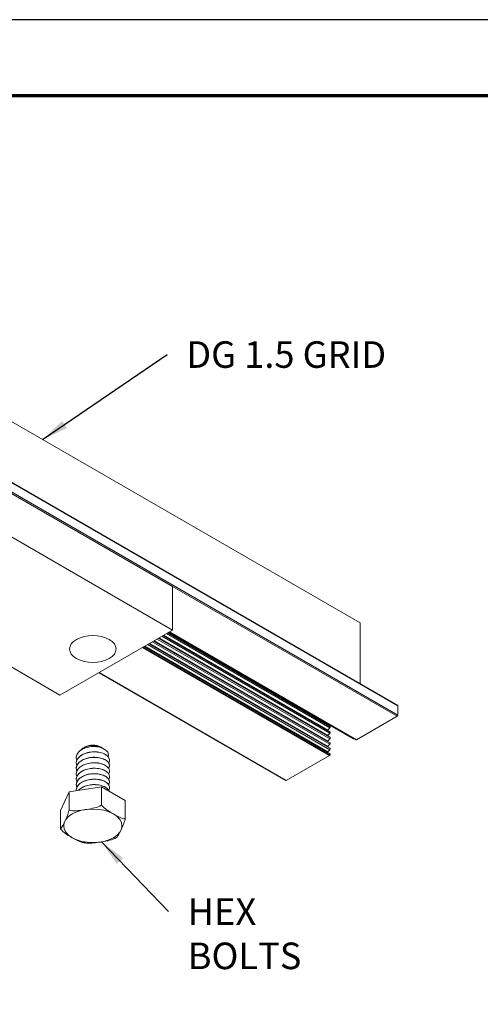
# Model space of a CAD drawing. Units: inches. Extents: x 3 to 247, y 3 to 12.
# Drawn here: x 226 to 228, y 7 to 12 of the extents above; entities that cross this region are included whole.
import ezdxf

# ---------------------------------------------------------------- set-up
doc = ezdxf.new("R2010")
doc.units = ezdxf.units.IN
doc.header["$MEASUREMENT"] = 0
doc.layers.get('0').update_dxf_attribs({"linetype": 'CONTINUOUS'})
doc.layers.get('Defpoints').update_dxf_attribs({"color": 9, "linetype": 'CONTINUOUS'})
doc.layers.add('DETAIL', color=1, linetype='CONTINUOUS')
doc.layers.add('DIM', color=1, linetype='CONTINUOUS')
doc.styles.add('STD', font='arial.ttf')
doc.dimstyles.new('A-DIM2$7', dxfattribs={"dimscale": 2, "dimtxt": 0.125, "dimasz": 0.125, "dimexe": 0.14, "dimexo": 0.07, "dimgap": 0.09, "dimtad": 0, "dimtih": 1, "dimtoh": 1, "dimdec": 5, "dimzin": 3, "dimdsep": 46, "dimlunit": 4, "dimtxsty": 'STD', "dimcen": 0, "dimclrd": 256, "dimclre": 3, "dimclrt": 256, "dimadec": 0, "dimazin": 0, "dimtfac": 1, "dimtdec": 3, "dimtofl": 0, "dimtmove": 0, "dimatfit": 3, "dimfxl": 1, "dimfrac": 2, "dimtolj": 1, "dimtzin": 0, "dimarcsym": 1})

# ---------------------------------------------------------------- blocks, each defined once
blk = doc.blocks.new('ISO_1.1')
at = {"color": 0, "linetype": 'Continuous', "lineweight": 0, "extrusion": (1e-16, 0.816497, 0.57735)}
for p, q in [((84.2056, 84.5475), (84.2056, 84.72)), ((83.5949, 84.453), (83.5949, 84.6255)), ((84.1238, 84.3712), (84.2056, 84.5475)), ((84.1238, 84.3712), (84.1238, 84.5437)), ((83.5949, 84.453), (83.8185, 84.324)), ((83.8185, 84.324), (83.8185, 84.4965)), ((83.8185, 84.324), (84.1238, 84.3712)), ((84.0561, 84.3558), (84.0561, 84.3566)), ((82.0812, 84.2655), (81.6717, 84.029)), ((83.842, 83.2489), (82.0812, 84.2655)), ((83.8449, 83.2506), (82.0862, 84.266)), ((83.7436, 84.3302), (83.7436, 84.3309)), ((83.7436, 84.2788), (83.7436, 84.2796)), ((84.0561, 84.3045), (84.0561, 84.3052)), ((84.0561, 84.2531), (84.0561, 84.2539)), ((83.7436, 84.2274), (83.7436, 84.2282)), ((83.7436, 84.176), (83.7436, 84.1768)), ((84.0561, 84.2017), (84.0561, 84.2025)), ((83.7436, 84.1247), (83.7436, 84.1254)), ((83.7436, 84.0733), (83.7436, 84.0741)), ((84.0561, 84.1504), (84.0561, 84.1511)), ((84.0561, 84.099), (84.0561, 84.0998)), ((83.4173, 83.0037), (81.6686, 84.0133)), ((81.6717, 84.029), (81.67, 84.0269)), ((83.4298, 83.0109), (81.67, 84.0269)), ((81.6871, 83.997), (81.67, 83.9755)), ((83.3852, 82.9852), (81.67, 83.9755)), ((83.4324, 83.0124), (81.6717, 84.029)), ((83.4124, 83.0009), (81.6871, 83.997)), ((84.0561, 84.0476), (84.0561, 84.0484)), ((81.4183, 83.8828), (81.0347, 83.6613)), ((83.1791, 82.8662), (81.4183, 83.8828)), ((83.182, 82.8679), (81.4233, 83.8832)), ((83.3727, 82.978), (81.6686, 83.9619)), ((83.3282, 82.9523), (81.6686, 83.9104)), ((81.6871, 83.9456), (81.67, 83.924)), ((83.3407, 82.9595), (81.67, 83.924)), ((81.6871, 83.8941), (81.67, 83.8726)), ((83.3679, 82.9752), (81.6871, 83.9456)), ((83.3233, 82.9495), (81.6871, 83.8941)), ((83.8041, 83.9631), (83.7932, 83.9694)), ((83.8289, 83.9488), (83.8214, 83.9531)), ((83.9716, 83.9488), (83.986, 83.9571)), ((81.446, 83.8719), (81.4424, 83.8722)), ((83.1835, 82.8687), (81.446, 83.8719)), ((83.1838, 82.8689), (81.4474, 83.8714)), ((83.2836, 82.9265), (81.6686, 83.859)), ((83.2391, 82.9008), (81.6686, 83.8075)), ((83.2961, 82.9338), (81.67, 83.8726)), ((81.6871, 83.8427), (81.67, 83.8212)), ((83.2516, 82.908), (81.67, 83.8212)), ((81.6871, 83.7912), (81.67, 83.7697)), ((83.2788, 82.9237), (81.6871, 83.8427)), ((83.2342, 82.898), (81.6871, 83.7912)), ((83.1945, 82.8751), (81.6686, 83.7561)), ((83.207, 82.8823), (81.67, 83.7697)), ((81.6871, 83.7398), (81.6834, 83.7351)), ((83.1897, 82.8723), (81.6871, 83.7398)), ((81.0277, 83.649), (81.0277, 83.5633)), ((88.0987, 79.5665), (81.0277, 83.649)), ((83.149, 82.4406), (81.0347, 83.6613)), ((88.0987, 79.4808), (81.0277, 83.5633)), ((88.1008, 79.4762), (81.0297, 83.5587)), ((84.2096, 83.4612), (83.149, 82.8488)), ((87.0381, 81.8282), (84.2096, 83.4612)), ((81.3847, 83.3537), (81.3847, 82.7815)), ((88.4558, 78.699), (81.3847, 82.7815)), ((83.149, 82.8488), (85.9774, 81.2158)), ((83.149, 82.4405), (83.149, 82.8488)), ((83.149, 82.4405), (85.9774, 80.8076))]:
    blk.add_line(p, q, dxfattribs=at)
at = {"color": 0, "linetype": 'Continuous', "lineweight": 0}
for centre, major_axis, ratio, start_param, end_param in [((83.9003, 84.6922), (0.2736, 0), 0.57735, -5.497789, 0.785396), ((82.0812, 84.2573), (0.005, 0.00866), 0.577352, 0, 0.785398), ((81.6736, 84.022), (-0.005, -0.00866), 0.577352, -1.822594, 0), ((81.6736, 83.9705), (-0.005, -0.00866), 0.577352, -1.822594, 0), ((81.4183, 83.8746), (0.005, 0.00866), 0.577352, 0, 0.785398), ((81.6736, 83.9191), (-0.005, -0.00866), 0.577352, -1.822594, 0), ((81.4424, 83.8627), (0.005, 0.00866), 0.577352, 0, 0.251798), ((81.6736, 83.8676), (-0.005, -0.00866), 0.577352, -1.822594, 0), ((81.6736, 83.8162), (-0.005, -0.00866), 0.577352, -1.822594, 0), ((81.6736, 83.7648), (-0.005, -0.00866), 0.577352, -1.822594, 0), ((81.0347, 83.6531), (-0.005, -0.00866), 0.577352, -2.356194, -0.785398), ((81.0347, 83.5674), (-0.005, -0.00866), 0.577352, -0.785398, 0)]:
    blk.add_ellipse(centre, major_axis=major_axis, ratio=ratio, start_param=start_param, end_param=end_param, dxfattribs=at)
at = {"color": 0, "linetype": 'Continuous', "lineweight": 0, "extrusion": (-3e-16, 0, -1)}
for centre in [(81.6835, 84.002), (81.6835, 83.7448)]:
    blk.add_ellipse(centre, major_axis=(-0.005, -0.00866), ratio=0.577352, start_param=-1.810523, end_param=-1.318999, dxfattribs=at)
at = {"color": 0, "linetype": 'Continuous', "lineweight": 0, "extrusion": (-2e-16, 0, -1)}
blk.add_ellipse((81.6835, 83.9505), major_axis=(-0.005, -0.00866), ratio=0.577352, start_param=-1.810523, end_param=-1.318999, dxfattribs=at)
at = {"color": 0, "linetype": 'Continuous', "lineweight": 0, "extrusion": (-1e-16, -1e-16, -1)}
for centre in [(81.6835, 83.8991), (81.6835, 83.8476)]:
    blk.add_ellipse(centre, major_axis=(-0.005, -0.00866), ratio=0.577352, start_param=-1.810523, end_param=-1.318999, dxfattribs=at)
at = {"color": 0, "linetype": 'Continuous', "lineweight": 0, "extrusion": (0, -3e-16, -1)}
blk.add_ellipse((83.9003, 83.99), major_axis=(-0.1009, 0), ratio=0.57735, start_param=-2.356196, end_param=-0.785396, dxfattribs=at)
at = {"color": 0, "linetype": 'Continuous', "lineweight": 0, "extrusion": (1e-16, -2e-16, -1)}
blk.add_ellipse((81.6835, 83.7962), major_axis=(-0.005, -0.00866), ratio=0.577352, start_param=-1.810523, end_param=-1.318999, dxfattribs=at)
at = {"color": 0, "linetype": 'Continuous', "lineweight": 0, "extrusion": (0, -4e-16, -1)}
blk.add_ellipse((83.9003, 83.0274), major_axis=(-0.2188, 0), ratio=0.57735, start_param=-5.497785, end_param=0.7854, dxfattribs=at)
at = {"color": 0, "linetype": 'Continuous', "lineweight": 0}
for points, knots in [([(83.6751, 84.801), (83.6758, 84.8014), (83.6764, 84.8018), (83.6777, 84.8026), (83.6784, 84.803), (83.6797, 84.8037), (83.6803, 84.8041), (83.6816, 84.8049), (83.6823, 84.8052), (83.6836, 84.806), (83.6843, 84.8063), (83.685, 84.8067)], [4.6947746, 4.6947746, 4.6947746, 4.6947746, 4.70301869, 4.70301869, 4.71126279, 4.71126279, 4.71950688, 4.71950688, 4.72775097, 4.72775097, 4.73599507, 4.73599507, 4.73599507, 4.73599507]), ([(83.685, 84.8067), (83.6879, 84.8083), (83.6909, 84.8098), (83.7342, 84.8304), (83.7861, 84.8381), (83.8294, 84.8448), (83.8697, 84.851), (83.9176, 84.8587), (83.9566, 84.8543)], [-0.1150962, -0.1150962, -0.1150962, -0.1150962, -0.1075286, -0.1075286, 0, 0, 0, 0.1001782, 0.1001782, 0.1001782, 0.1001782]), ([(83.9566, 84.8543), (83.9595, 84.854), (83.9623, 84.8537), (83.968, 84.853), (83.9709, 84.8526), (83.9766, 84.8518), (83.9794, 84.8513), (83.985, 84.8504), (83.9878, 84.8499), (83.9935, 84.8489), (83.9962, 84.8484), (83.999, 84.8479)], [5.6844036, 5.6844036, 5.6844036, 5.6844036, 5.7130743, 5.7130743, 5.741745, 5.741745, 5.7704157, 5.7704157, 5.7990864, 5.7990864, 5.827757, 5.827757, 5.827757, 5.827757]), ([(83.999, 84.8479), (84.0279, 84.8423), (84.0637, 84.8213), (84.0938, 84.8039), (84.1255, 84.7856), (84.1635, 84.764), (84.1972, 84.7298), (84.2015, 84.7251), (84.2056, 84.72)], [-0.1021431, -0.1021431, -0.1021431, -0.1021431, 0, 0, 0, 0.1075286, 0.1075286, 0.1221533, 0.1221533, 0.1221533, 0.1221533]), ([(83.5949, 84.6255), (83.5964, 84.6315), (83.598, 84.6372), (83.6103, 84.6784), (83.6243, 84.7081), (83.6358, 84.733), (83.6474, 84.758), (83.6614, 84.7884), (83.6731, 84.7997), (83.6741, 84.8005), (83.6751, 84.801)], [-0.1221533, -0.1221533, -0.1221533, -0.1221533, -0.1075286, -0.1075286, 0, 0, 0, 0.1075286, 0.1075286, 0.1168524, 0.1168524, 0.1168524, 0.1168524]), ([(84.2056, 84.72), (84.2041, 84.7195), (84.2025, 84.7184), (84.1902, 84.7065), (84.1763, 84.6762), (84.1647, 84.6512), (84.1531, 84.6262), (84.1392, 84.5966), (84.1269, 84.5553), (84.1253, 84.5496), (84.1238, 84.5437)], [-0.1221533, -0.1221533, -0.1221533, -0.1221533, -0.1075286, -0.1075286, 0, 0, 0, 0.1075286, 0.1075286, 0.1221533, 0.1221533, 0.1221533, 0.1221533]), ([(83.8185, 84.4965), (83.8144, 84.5016), (83.81, 84.5063), (83.7764, 84.5405), (83.7384, 84.5621), (83.7067, 84.5804), (83.675, 84.5987), (83.637, 84.621), (83.6033, 84.6257), (83.599, 84.6259), (83.5949, 84.6255)], [-0.1221533, -0.1221533, -0.1221533, -0.1221533, -0.1075286, -0.1075286, 0, 0, 0, 0.1075286, 0.1075286, 0.1221533, 0.1221533, 0.1221533, 0.1221533]), ([(84.1238, 84.5437), (84.1182, 84.5456), (84.1123, 84.5469), (84.0663, 84.5546), (84.0144, 84.5462), (83.9711, 84.5395), (83.9278, 84.5328), (83.8759, 84.5251), (83.8299, 84.5032), (83.824, 84.5001), (83.8185, 84.4965)], [-0.1221533, -0.1221533, -0.1221533, -0.1221533, -0.1075286, -0.1075286, 0, 0, 0, 0.1075286, 0.1075286, 0.1221533, 0.1221533, 0.1221533, 0.1221533]), ([(84.056, 84.3607), (84.0568, 84.3488), (84.0541, 84.3369), (84.0417, 84.3133), (84.0315, 84.3019), (84.0049, 84.2819), (83.9887, 84.2735), (83.9523, 84.2607), (83.9325, 84.2565), (83.8919, 84.2525), (83.8714, 84.2528), (83.8326, 84.2579), (83.8146, 84.2626), (83.7835, 84.2757), (83.7706, 84.2839), (83.7518, 84.3026), (83.7461, 84.313), (83.7424, 84.3343), (83.7446, 84.3451), (83.7509, 84.3556), (83.7511, 84.3559), (83.7513, 84.3562)], [1.0820545, 1.0820545, 1.0820545, 1.0820545, 1.12773, 1.12773, 1.1767617, 1.1767617, 1.2257935, 1.2257935, 1.2748252, 1.2748252, 1.323857, 1.323857, 1.3728887, 1.3728887, 1.4219204, 1.4219204, 1.4709522, 1.4709522, 1.5199839, 1.5199839, 1.5215607, 1.5215607, 1.5215607, 1.5215607]), ([(83.7436, 84.3302), (83.7436, 84.32), (83.7472, 84.3099), (83.7617, 84.2906), (83.7727, 84.2816), (83.8008, 84.2667), (83.8176, 84.2609), (83.8549, 84.2535), (83.875, 84.2519), (83.9157, 84.2533), (83.936, 84.2563), (83.9742, 84.2668), (83.9916, 84.2741), (84.0214, 84.2923), (84.0335, 84.303), (84.0504, 84.3266), (84.0552, 84.3392), (84.0561, 84.3533), (84.0561, 84.3546), (84.0561, 84.3558)], [0.1004713, 0.1004713, 0.1004713, 0.1004713, 0.1470952, 0.1470952, 0.196127, 0.196127, 0.2451587, 0.2451587, 0.2941904, 0.2941904, 0.3432222, 0.3432222, 0.3922539, 0.3922539, 0.4412857, 0.4412857, 0.4903174, 0.4903174, 0.4952154, 0.4952154, 0.4952154, 0.4952154]), ([(83.7467, 84.3654), (83.748, 84.3619), (83.7499, 84.3583), (83.7588, 84.3448), (83.7691, 84.3356), (83.796, 84.3201), (83.8124, 84.3139), (83.8489, 84.3056), (83.8688, 84.3036), (83.9095, 84.3041), (83.9299, 84.3066), (83.9686, 84.3162), (83.9865, 84.3231), (84.0151, 84.3393), (84.0262, 84.348), (84.0349, 84.3575)], [0.9148112, 0.9148112, 0.9148112, 0.9148112, 0.931603, 0.931603, 0.9806348, 0.9806348, 1.0296665, 1.0296665, 1.0786983, 1.0786983, 1.12773, 1.12773, 1.1767617, 1.1767617, 1.2184382, 1.2184382, 1.2184382, 1.2184382]), ([(84.0341, 84.3574), (84.0284, 84.3513), (84.0217, 84.3455), (84.0002, 84.3306), (83.9835, 84.3226), (83.9464, 84.3107), (83.9264, 84.3068), (83.8856, 84.3038), (83.8653, 84.3046), (83.827, 84.3105), (83.8094, 84.3157), (83.7793, 84.3294), (83.7671, 84.3379), (83.7534, 84.3532), (83.7496, 84.3591), (83.7471, 84.3652)], [0.3654527, 0.3654527, 0.3654527, 0.3654527, 0.3922539, 0.3922539, 0.4412857, 0.4412857, 0.4903174, 0.4903174, 0.5393491, 0.5393491, 0.5883809, 0.5883809, 0.6374126, 0.6374126, 0.6662306, 0.6662306, 0.6662306, 0.6662306]), ([(84.0509, 84.3305), (84.0529, 84.3257), (84.0544, 84.3208), (84.0574, 84.3031), (84.0556, 84.2902), (84.0443, 84.2655), (84.0349, 84.2539), (84.0095, 84.2333), (83.9938, 84.2246), (83.9582, 84.211), (83.9386, 84.2062), (83.8981, 84.2013), (83.8776, 84.2012), (83.8383, 84.2054), (83.8199, 84.2097), (83.7878, 84.222), (83.7743, 84.2299), (83.7541, 84.2482), (83.7475, 84.2584), (83.7423, 84.2797), (83.7437, 84.2905), (83.7497, 84.3021), (83.7504, 84.3035), (83.7513, 84.3049)], [1.8442034, 1.8442034, 1.8442034, 1.8442034, 1.8632061, 1.8632061, 1.9122378, 1.9122378, 1.9612696, 1.9612696, 2.0103013, 2.0103013, 2.0593331, 2.0593331, 2.1083648, 2.1083648, 2.1573965, 2.1573965, 2.2064283, 2.2064283, 2.25546, 2.25546, 2.3044917, 2.3044917, 2.3110467, 2.3110467, 2.3110467, 2.3110467]), ([(84.0509, 84.2792), (84.054, 84.2718), (84.0557, 84.2643), (84.0567, 84.2439), (84.0533, 84.2311), (84.0389, 84.207), (84.028, 84.1958), (84.0002, 84.1765), (83.9835, 84.1685), (83.9464, 84.1565), (83.9264, 84.1527), (83.8856, 84.1497), (83.8653, 84.1505), (83.827, 84.1564), (83.8094, 84.1615), (83.7793, 84.1753), (83.7671, 84.1838), (83.7498, 84.203), (83.7448, 84.2135), (83.7429, 84.2341), (83.7454, 84.2441), (83.7513, 84.2535)], [0.2651934, 0.2651934, 0.2651934, 0.2651934, 0.2941904, 0.2941904, 0.3432222, 0.3432222, 0.3922539, 0.3922539, 0.4412857, 0.4412857, 0.4903174, 0.4903174, 0.5393491, 0.5393491, 0.5883809, 0.5883809, 0.6374126, 0.6374126, 0.6864444, 0.6864444, 0.7320763, 0.7320763, 0.7320763, 0.7320763]), ([(83.7436, 84.2788), (83.7436, 84.2708), (83.7459, 84.2629), (83.7561, 84.245), (83.7657, 84.2356), (83.7914, 84.2194), (83.8072, 84.2129), (83.8431, 84.2038), (83.8627, 84.2013), (83.9032, 84.2009), (83.9237, 84.2029), (83.9629, 84.2116), (83.9812, 84.2181), (84.0131, 84.2349), (84.0264, 84.245), (84.0463, 84.2677), (84.0526, 84.2801), (84.0558, 84.2967), (84.0561, 84.3006), (84.0561, 84.3045)], [1.6794584, 1.6794584, 1.6794584, 1.6794584, 1.7161109, 1.7161109, 1.7651426, 1.7651426, 1.8141744, 1.8141744, 1.8632061, 1.8632061, 1.9122378, 1.9122378, 1.9612696, 1.9612696, 2.0103013, 2.0103013, 2.0593331, 2.0593331, 2.0742087, 2.0742087, 2.0742087, 2.0742087]), ([(83.7436, 84.2274), (83.7436, 84.2183), (83.7465, 84.2093), (83.7588, 84.1907), (83.7691, 84.1815), (83.796, 84.166), (83.8124, 84.1598), (83.8489, 84.1515), (83.8688, 84.1494), (83.9095, 84.15), (83.9299, 84.1525), (83.9686, 84.1621), (83.9865, 84.169), (84.0174, 84.1865), (84.0301, 84.1969), (84.0485, 84.2201), (84.0541, 84.2326), (84.056, 84.2479), (84.0561, 84.2505), (84.0561, 84.2531)], [0.8899615, 0.8899615, 0.8899615, 0.8899615, 0.931603, 0.931603, 0.9806348, 0.9806348, 1.0296665, 1.0296665, 1.0786983, 1.0786983, 1.12773, 1.12773, 1.1767617, 1.1767617, 1.2257935, 1.2257935, 1.2748252, 1.2748252, 1.2847092, 1.2847092, 1.2847092, 1.2847092]), ([(84.0509, 84.1764), (84.0529, 84.1716), (84.0544, 84.1667), (84.0574, 84.149), (84.0556, 84.1361), (84.0443, 84.1114), (84.0349, 84.0998), (84.0095, 84.0792), (83.9938, 84.0705), (83.9582, 84.0569), (83.9386, 84.0521), (83.8981, 84.0472), (83.8776, 84.0471), (83.8383, 84.0513), (83.8199, 84.0555), (83.7878, 84.0679), (83.7743, 84.0758), (83.7541, 84.0941), (83.7475, 84.1043), (83.7423, 84.1255), (83.7437, 84.1363), (83.7497, 84.148), (83.7504, 84.1494), (83.7513, 84.1507)], [1.8442034, 1.8442034, 1.8442034, 1.8442034, 1.8632061, 1.8632061, 1.9122378, 1.9122378, 1.9612696, 1.9612696, 2.0103013, 2.0103013, 2.0593331, 2.0593331, 2.1083648, 2.1083648, 2.1573965, 2.1573965, 2.2064283, 2.2064283, 2.25546, 2.25546, 2.3044917, 2.3044917, 2.3110467, 2.3110467, 2.3110467, 2.3110467]), ([(84.0509, 84.2278), (84.0534, 84.2217), (84.0551, 84.2155), (84.0572, 84.1965), (84.0546, 84.1836), (84.0417, 84.1591), (84.0315, 84.1477), (84.0049, 84.1278), (83.9887, 84.1194), (83.9523, 84.1066), (83.9325, 84.1024), (83.8919, 84.0984), (83.8714, 84.0987), (83.8326, 84.1038), (83.8146, 84.1085), (83.7835, 84.1215), (83.7706, 84.1298), (83.7518, 84.1485), (83.7461, 84.1589), (83.7424, 84.1802), (83.7446, 84.191), (83.7509, 84.2015), (83.7511, 84.2018), (83.7513, 84.2021)], [1.0546985, 1.0546985, 1.0546985, 1.0546985, 1.0786983, 1.0786983, 1.12773, 1.12773, 1.1767617, 1.1767617, 1.2257935, 1.2257935, 1.2748252, 1.2748252, 1.323857, 1.323857, 1.3728887, 1.3728887, 1.4219204, 1.4219204, 1.4709522, 1.4709522, 1.5199839, 1.5199839, 1.5215607, 1.5215607, 1.5215607, 1.5215607]), ([(83.7436, 84.176), (83.7436, 84.1659), (83.7472, 84.1558), (83.7617, 84.1365), (83.7727, 84.1275), (83.8008, 84.1126), (83.8176, 84.1068), (83.8549, 84.0993), (83.875, 84.0978), (83.9157, 84.0992), (83.936, 84.1022), (83.9742, 84.1127), (83.9916, 84.12), (84.0214, 84.1382), (84.0335, 84.1489), (84.0504, 84.1724), (84.0552, 84.1851), (84.0561, 84.1992), (84.0561, 84.2005), (84.0561, 84.2017)], [0.1004713, 0.1004713, 0.1004713, 0.1004713, 0.1470952, 0.1470952, 0.196127, 0.196127, 0.2451587, 0.2451587, 0.2941904, 0.2941904, 0.3432222, 0.3432222, 0.3922539, 0.3922539, 0.4412857, 0.4412857, 0.4903174, 0.4903174, 0.4952154, 0.4952154, 0.4952154, 0.4952154]), ([(84.0509, 84.1251), (84.054, 84.1177), (84.0557, 84.1102), (84.0567, 84.0898), (84.0533, 84.077), (84.0389, 84.0529), (84.028, 84.0417), (84.0002, 84.0224), (83.9835, 84.0144), (83.9464, 84.0024), (83.9264, 83.9986), (83.8856, 83.9956), (83.8653, 83.9964), (83.827, 84.0023), (83.8094, 84.0074), (83.7793, 84.0212), (83.7671, 84.0297), (83.7498, 84.0489), (83.7448, 84.0594), (83.7429, 84.08), (83.7454, 84.09), (83.7513, 84.0994)], [0.2651934, 0.2651934, 0.2651934, 0.2651934, 0.2941904, 0.2941904, 0.3432222, 0.3432222, 0.3922539, 0.3922539, 0.4412857, 0.4412857, 0.4903174, 0.4903174, 0.5393491, 0.5393491, 0.5883809, 0.5883809, 0.6374126, 0.6374126, 0.6864444, 0.6864444, 0.7320763, 0.7320763, 0.7320763, 0.7320763]), ([(83.7436, 84.1247), (83.7436, 84.1167), (83.7459, 84.1088), (83.7561, 84.0909), (83.7657, 84.0815), (83.7914, 84.0653), (83.8072, 84.0588), (83.8431, 84.0497), (83.8627, 84.0472), (83.9032, 84.0467), (83.9237, 84.0488), (83.9629, 84.0575), (83.9812, 84.064), (84.0131, 84.0808), (84.0264, 84.0909), (84.0463, 84.1136), (84.0526, 84.126), (84.0558, 84.1426), (84.0561, 84.1465), (84.0561, 84.1504)], [1.6794584, 1.6794584, 1.6794584, 1.6794584, 1.7161109, 1.7161109, 1.7651426, 1.7651426, 1.8141744, 1.8141744, 1.8632061, 1.8632061, 1.9122378, 1.9122378, 1.9612696, 1.9612696, 2.0103013, 2.0103013, 2.0593331, 2.0593331, 2.0742087, 2.0742087, 2.0742087, 2.0742087]), ([(83.7436, 84.0733), (83.7436, 84.0642), (83.7465, 84.0552), (83.7588, 84.0366), (83.7691, 84.0274), (83.796, 84.0118), (83.8124, 84.0057), (83.8489, 83.9974), (83.8688, 83.9953), (83.9095, 83.9958), (83.9299, 83.9984), (83.9686, 84.008), (83.9865, 84.0149), (84.0174, 84.0324), (84.0301, 84.0428), (84.0485, 84.0659), (84.0541, 84.0784), (84.056, 84.0938), (84.0561, 84.0964), (84.0561, 84.099)], [0.8899615, 0.8899615, 0.8899615, 0.8899615, 0.931603, 0.931603, 0.9806348, 0.9806348, 1.0296665, 1.0296665, 1.0786983, 1.0786983, 1.12773, 1.12773, 1.1767617, 1.1767617, 1.2257935, 1.2257935, 1.2748252, 1.2748252, 1.2847092, 1.2847092, 1.2847092, 1.2847092]), ([(84.0509, 84.0737), (84.0534, 84.0676), (84.0551, 84.0614), (84.0572, 84.0423), (84.0546, 84.0295), (84.0417, 84.005), (84.0315, 83.9936), (84.0049, 83.9737), (83.9887, 83.9653), (83.9523, 83.9525), (83.9325, 83.9482), (83.9049, 83.9455), (83.8977, 83.9451), (83.8905, 83.945)], [1.0546985, 1.0546985, 1.0546985, 1.0546985, 1.0786983, 1.0786983, 1.12773, 1.12773, 1.1767617, 1.1767617, 1.2257935, 1.2257935, 1.2748252, 1.2748252, 1.2922865, 1.2922865, 1.2922865, 1.2922865]), ([(83.7568, 84.0404), (83.7555, 84.0371), (83.7546, 84.0338), (83.7525, 84.02), (83.7547, 84.0095), (83.7665, 83.9894), (83.776, 83.9801), (83.8013, 83.9641), (83.8169, 83.9575), (83.8519, 83.9482), (83.8709, 83.9455), (83.8905, 83.945)], [-0.2040761, -0.2040761, -0.2040761, -0.2040761, -0.1890154, -0.1890154, -0.1426671, -0.1426671, -0.0957123, -0.0957123, -0.0481605, -0.0481605, -0.0008545, -0.0008545, -0.0008545, -0.0008545]), ([(83.8132, 83.9585), (83.816, 83.9564), (83.819, 83.9544), (83.8323, 83.947), (83.8442, 83.9426), (83.871, 83.9366), (83.8856, 83.9352), (83.9157, 83.9356), (83.9309, 83.9375), (83.9599, 83.9447), (83.9734, 83.9499), (83.9965, 83.963), (84.0059, 83.9706), (84.0129, 83.9791)], [-0.767686, -0.767686, -0.767686, -0.767686, -0.7558225, -0.7558225, -0.720368, -0.720368, -0.6842617, -0.6842617, -0.6474785, -0.6474785, -0.6099803, -0.6099803, -0.5731387, -0.5731387, -0.5731387, -0.5731387]), ([(83.9045, 83.9448), (83.9218, 83.946), (83.9389, 83.9489), (83.9742, 83.9586), (83.9916, 83.9659), (84.0214, 83.9841), (84.0335, 83.9948), (84.0504, 84.0183), (84.0552, 84.0309), (84.0561, 84.0451), (84.0561, 84.0463), (84.0561, 84.0476)], [0.3015773, 0.3015773, 0.3015773, 0.3015773, 0.3432222, 0.3432222, 0.3922539, 0.3922539, 0.4412857, 0.4412857, 0.4903174, 0.4903174, 0.4952154, 0.4952154, 0.4952154, 0.4952154]), ([(83.9045, 83.9448), (83.8888, 83.944), (83.8734, 83.9446), (83.8446, 83.9483), (83.8313, 83.9514), (83.8141, 83.9579), (83.8087, 83.9604), (83.8041, 83.9631)], [-0.2312193, -0.2312193, -0.2312193, -0.2312193, -0.1929058, -0.1929058, -0.15411571, -0.15411571, -0.1341411, -0.1341411, -0.1341411, -0.1341411])]:
    blk.add_open_spline(points, degree=3, knots=knots, dxfattribs=at)
at = {"color": 0, "linetype": 'Continuous', "lineweight": 0, "extrusion": (-6.948e-13, -6.4195e-11, -1)}
blk.add_open_spline([(83.8905, 83.945), (83.8938, 83.9449), (83.897, 83.9448), (83.9017, 83.9448), (83.9031, 83.9448), (83.9045, 83.9448)], degree=3, knots=[0.08627209, 0.08627209, 0.08627209, 0.08627209, 0.09402785, 0.09402785, 0.09742885, 0.09742885, 0.09742885, 0.09742885], dxfattribs=at)
blk = doc.blocks.new('A$C48575cc3')
at = {"layer": 'DETAIL', "xscale": 0.5, "yscale": 0.5, "zscale": 0.5, "rotation": 180}
blk.add_blockref('ISO_1.1', (45.2288, 45.5493), dxfattribs=at)
at = {"layer": 'DIM', "char_height": 0.125, "attachment_point": 1, "style": 'STD'}
for s, insert in [('DG 1.5 GRID', (3.7182, 5.4838)), ('\\A1;HEX \\PBOLTS', (3.7253, 2.8621))]:
    blk.add_mtext(s, dxfattribs=dict(at, insert=insert))
at = {"layer": 'DIM'}
for points in [[(3.0421, 5.0213), (3.6282, 5.4213)], [(3.3196, 3.1277), (3.6353, 2.7996)]]:
    blk.add_leader(points, dimstyle='A-DIM2$7', override={"dimscale": 1, "dimgap": 0.09, "dimtad": 0}, dxfattribs=at)

msp = doc.modelspace()

# ---------------------------------------------------------------- linework, layer by layer
at = {"const_width": 0.0156}
msp.add_lwpolyline([(233.2144, 3.7459), (223.0094, 3.7459), (223.0094, 11.5107), (233.2144, 11.5107)], close=True, dxfattribs=at)
at = {"layer": 'Defpoints'}
msp.add_lwpolyline([(222.6219, 3.3883), (233.6019, 3.3883), (233.6019, 11.8683), (222.6219, 11.8683)], close=True, dxfattribs=at)

# ---------------------------------------------------------------- block references
msp.add_blockref('A$C48575cc3', (223.0094, 4.8709))

doc.saveas('drawing.dxf')
